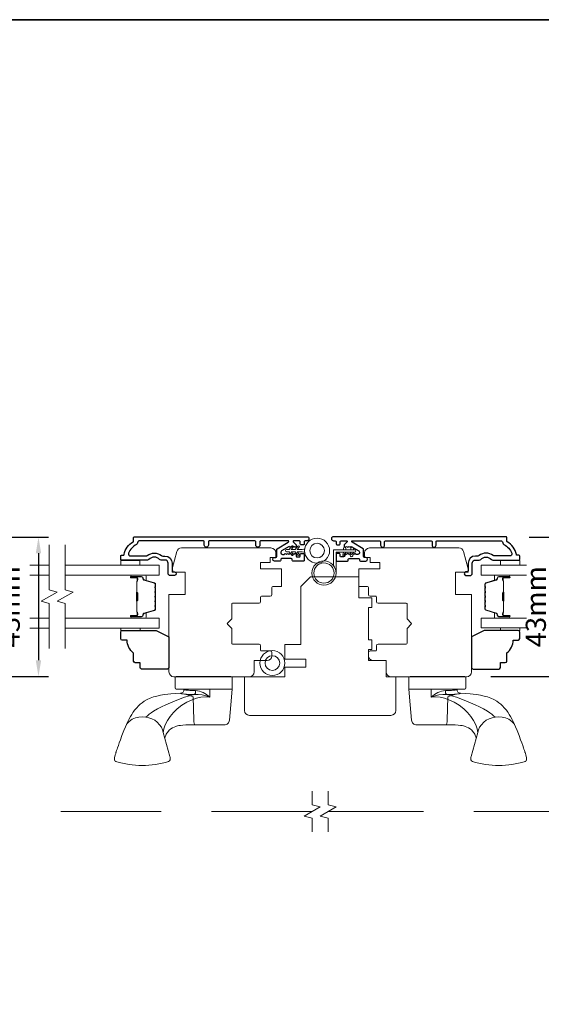
# Model space of a CAD drawing. Extents: x 3636 to 9706, y 3478 to 6021.
# Drawn here: x 5324 to 5486, y 5659 to 5965 of the extents above; entities that cross this region are included whole.
import ezdxf

# ---------------------------------------------------------------- set-up
doc = ezdxf.new("R2010")
doc.units = 0
doc.header["$LTSCALE"] = 250
doc.header["$MEASUREMENT"] = 0
doc.header["$PDMODE"] = 3
doc.header["$PDSIZE"] = -2
doc.linetypes.add('HIDDEN', pattern=[0.375, 0.25, -0.125])
doc.linetypes.add('HIDDEN2', pattern=[0.1875, 0.125, -0.0625])
doc.layers.get('0').update_dxf_attribs({"color": 5, "linetype": 'CONTINUOUS', "lineweight": 20})
doc.layers.get('DEFPOINTS').update_dxf_attribs({"color": 2, "linetype": 'CONTINUOUS'})
for name, color, linetype, lineweight in [('1', 1, 'CONTINUOUS', 13), ('5', 7, 'HIDDEN', 9), ('6', 6, 'CONTINUOUS', 5), ('7', 7, 'CONTINUOUS', 9), ('8', 7, 'CONTINUOUS', 35), ('Butal', 9, 'CONTINUOUS', 15), ('Dimensions', 2, 'CONTINUOUS', 15), ('Glass', 1, 'CONTINUOUS', 15), ('Hardware', 143, 'CONTINUOUS', 15), ('Screen', 40, 'HIDDEN2', 9), ('Spacer Bar', 1, 'CONTINUOUS', 9), ('Visible (ANSI)', 7, 'CONTINUOUS', 15), ('Wood', 7, 'CONTINUOUS', 25)]:
    doc.layers.add(name, color=color, linetype=linetype, lineweight=lineweight)
doc.layers.add('3', color=3, linetype='CONTINUOUS')
doc.styles.add('MODERN', font='tahoma.ttf')
doc.styles.add('ROMANS', font='romans')
doc.dimstyles.new('LWDEC$0', dxfattribs={"dimscale": 5, "dimtxt": 2.5, "dimasz": 2, "dimexe": 1.25, "dimexo": 3, "dimgap": 2, "dimtad": 1, "dimtoh": 1, "dimzin": 1, "dimdsep": 46, "dimtxsty": 'MODERN', "dimcen": 0, "dimdle": 1.5, "dimadec": 0, "dimazin": 0, "dimtfac": 1, "dimtix": 1, "dimtmove": 0, "dimatfit": 3, "dimfxl": 0, "dimtzin": 0, "dimarcsym": 0})

# ---------------------------------------------------------------- blocks, each defined once
blk = doc.blocks.new('*D575')
at = {"layer": 'DEFPOINTS', "color": 0}
for p in [(5311.7, 5803.92), (5299.75, 5760.65), (5330.2, 5760.65)]:
    blk.add_point(p, dxfattribs=at)
at = {"layer": 'Dimensions', "color": 0, "lineweight": -2}
for p, q in [((5319.2, 5803.92), (5333.33, 5803.92)), ((5330.2, 5798.92), (5330.2, 5765.65)), ((5307.25, 5760.65), (5333.33, 5760.65))]:
    blk.add_line(p, q, dxfattribs=at)
at = {"layer": 'Dimensions', "color": 0}
for points in [[(5329.37, 5798.92), (5331.04, 5798.92), (5330.2, 5803.92)], [(5329.37, 5765.65), (5331.04, 5765.65), (5330.2, 5760.65)]]:
    blk.add_solid(points, dxfattribs=at)
at = {"layer": 'Dimensions', "color": 0, "insert": (5322.08, 5782.29), "char_height": 6.25, "attachment_point": 5, "rotation": 90, "style": 'ROMANS'}
blk.add_mtext('43mm', dxfattribs=at)
blk = doc.blocks.new('*D576')
at = {"layer": 'DEFPOINTS', "color": 0}
for p in [(5475.2, 5803.94), (5463.25, 5760.67), (5493.7, 5760.67)]:
    blk.add_point(p, dxfattribs=at)
at = {"layer": 'Dimensions', "color": 0, "lineweight": -2}
for p, q in [((5482.7, 5803.94), (5496.83, 5803.94)), ((5493.7, 5798.94), (5493.7, 5765.67)), ((5470.75, 5760.67), (5496.83, 5760.67))]:
    blk.add_line(p, q, dxfattribs=at)
at = {"layer": 'Dimensions', "color": 0}
for points in [[(5492.87, 5798.94), (5494.54, 5798.94), (5493.7, 5803.94)], [(5492.87, 5765.67), (5494.54, 5765.67), (5493.7, 5760.67)]]:
    blk.add_solid(points, dxfattribs=at)
at = {"layer": 'Dimensions', "color": 0, "insert": (5485.58, 5782.31), "char_height": 6.25, "attachment_point": 5, "rotation": 90, "style": 'ROMANS'}
blk.add_mtext('43mm', dxfattribs=at)
blk = doc.blocks.new('S170')
at = {"layer": '1'}
for points in [[(-0.8, 2.7), (-0.8, 3.5), (-1.2, 3.5, 1), (-1.2, 2.7)], [(0, 2.7), (0, 3.51), (0.93, 3.69, -1), (1.08, 2.91)], [(-0.8, 0.4), (-0.8, 1.2), (-1.2, 1.2, 1), (-1.2, 0.4)], [(0, 0.4), (0, 1.21), (0.93, 1.39, -1), (1.08, 0.61)]]:
    blk.add_lwpolyline(points, format="xyb", close=True, dxfattribs=at)
for radius in [3.75, 3.15]:
    blk.add_circle((6.45, 9.55), radius, dxfattribs=at)
at = {"layer": '6'}
blk.add_lwpolyline([(4.13, 6.6, 0.167903), (6.45, 5.8), (0, 5.8), (0, 0, -1), (-0.8, 0), (-0.8, 6.6)], format="xyb", close=True, dxfattribs=at)

msp = doc.modelspace()

# ---------------------------------------------------------------- linework, layer by layer
at = {"color": 7, "linetype": 'Continuous'}
msp.add_line((5375.4023, 5756.7073), (5375.41967, 5756.7073), dxfattribs=at)
at = {"layer": '3'}
for points in [[(5413.05494, 5802.78148, 0.414213562), (5412.80494, 5802.53148), (5412.80494, 5801.80148, -0.414213562), (5412.55494, 5801.55148), (5411.78494, 5801.55148, -0.414213562), (5411.53494, 5801.80148), (5411.53494, 5802.53148, 0.414213562), (5411.28494, 5802.78148), (5409.62364, 5802.78148, 0.668178638), (5409.44686, 5802.3547), (5410.21172, 5801.58984, -0.198912367), (5410.28495, 5801.41307), (5410.28495, 5801.05148, -0.414213562), (5410.03495, 5800.80148), (5409.90856, 5800.80148, -0.185339045), (5409.74128, 5800.8657), (5409.53495, 5801.05148), (5409.32861, 5800.8657, -0.383864035), (5408.99405, 5800.8657), (5408.78771, 5801.05148), (5408.58137, 5800.8657, -0.383864035), (5408.24681, 5800.8657), (5408.10288, 5800.99529), (5405.77495, 5799.65126, 0.267949192), (5405.52495, 5799.21825), (5405.52495, 5799.05149, 0.414213562), (5406.02495, 5798.55149), (5406.546, 5798.55149), (5406.75234, 5798.73727, -0.383864035), (5407.0869, 5798.73727), (5407.29324, 5798.55149), (5407.49957, 5798.73727, -0.383864035), (5407.83414, 5798.73727), (5408.04047, 5798.55149), (5408.24681, 5798.73727, -0.383864035), (5408.58137, 5798.73727), (5408.78771, 5798.55149), (5408.99405, 5798.73727, -0.383864035), (5409.32861, 5798.73727), (5409.53495, 5798.55149), (5409.74128, 5798.73727, -0.185339045), (5409.90856, 5798.80149), (5410.03495, 5798.80149, -0.414213562), (5410.28495, 5798.55149), (5410.28495, 5798.02149, 0.414213562), (5410.53494, 5797.77149), (5411.28494, 5797.77149, 0.414213562), (5411.53494, 5798.02149), (5411.53494, 5798.55149, -0.414213562), (5411.78494, 5798.80149), (5412.55494, 5798.80149, -0.414213562), (5412.80494, 5798.55149), (5412.80494, 5796.75149, -0.414213562), (5412.55494, 5796.50149), (5409.28495, 5796.50149, -0.414213562), (5409.03495, 5796.75149), (5409.03495, 5797.03149, 0.414213562), (5408.78495, 5797.28149), (5405.77495, 5797.28149, 0.414213562), (5405.52495, 5797.03149), (5405.52495, 5796.75149, -0.414213562), (5405.27496, 5796.50149), (5403.55496, 5796.50149, -1), (5403.55496, 5797.60149), (5404.00496, 5797.60149, 0.414213562), (5404.25496, 5797.85149), (5404.25496, 5800.09582, -0.267949192), (5404.37996, 5800.31233), (5407.84864, 5802.31497, 0.767326988), (5407.72364, 5802.78148), (5399.25497, 5802.78148, 0.414213562), (5399.00497, 5802.53148), (5399.00497, 5801.41648, -1), (5397.73497, 5801.41648), (5397.73497, 5802.53148, 0.414213562), (5397.48497, 5802.78148), (5383.255, 5802.78148, 0.414213562), (5383.005, 5802.53148), (5383.005, 5801.41648, -1), (5381.735, 5801.41648), (5381.735, 5802.53148, 0.414213562), (5381.485, 5802.78148), (5361.6743, 5802.78148, 0.400268066), (5361.02504, 5802.16257, -0.277078978), (5360.65368, 5801.60606, 0.197779809), (5358.22943, 5798.94315, 0.520228139), (5358.84047, 5798.07149), (5363.63257, 5798.07149, 0.166310959), (5364.03069, 5798.20768, -0.344245504), (5368.40102, 5798.19077, 0.168299117), (5368.8031, 5798.05149), (5369.50503, 5798.05149, -0.414213562), (5371.75502, 5795.80149), (5371.75502, 5793.74788, 0.414213562), (5372.40502, 5793.09788), (5372.45502, 5793.09788, -1), (5372.45502, 5791.99788), (5371.15502, 5791.99788, -0.414213562), (5370.50502, 5792.64788), (5370.50502, 5795.80149, 0.414213562), (5369.50503, 5796.80149), (5368.32635, 5796.80149, -0.203359312), (5367.85894, 5796.9998, 0.424264069), (5364.55113, 5796.9998, -0.203359312), (5364.08372, 5796.80149), (5356.00505, 5796.80149, -0.414213562), (5355.75505, 5797.05149), (5355.75505, 5798.05149, -0.414213562), (5356.00505, 5798.30149), (5356.5464, 5798.30149, 0.357712009), (5356.79158, 5798.50263, -0.213671414), (5359.63188, 5802.50062, 0.265675063), (5359.75505, 5802.71605), (5359.75505, 5803.80148, -0.414213562), (5360.00505, 5804.05148), (5413.61994, 5804.05148, -1), (5413.61994, 5802.78148)], [(5422.45492, 5802.78148, -0.414213562), (5422.70492, 5802.53148), (5422.70492, 5801.80148, 0.414213562), (5422.95492, 5801.55148), (5423.72492, 5801.55148, 0.414213562), (5423.97492, 5801.80148), (5423.97492, 5802.53148, -0.414213562), (5424.22492, 5802.78148), (5425.88622, 5802.78148, -0.668178638), (5426.063, 5802.3547), (5425.29814, 5801.58984, 0.198912367), (5425.22492, 5801.41307), (5425.22492, 5801.05148, 0.414213562), (5425.47491, 5800.80148), (5425.6013, 5800.80148, 0.185339045), (5425.76858, 5800.8657), (5425.97491, 5801.05148), (5426.18125, 5800.8657, 0.383864035), (5426.51581, 5800.8657), (5426.72215, 5801.05148), (5426.92849, 5800.8657, 0.383864035), (5427.26305, 5800.8657), (5427.40698, 5800.99529), (5429.73491, 5799.65126, -0.267949192), (5429.98491, 5799.21825), (5429.98491, 5799.05149, -0.414213562), (5429.48491, 5798.55149), (5428.96386, 5798.55149), (5428.75752, 5798.73727, 0.383864035), (5428.42296, 5798.73727), (5428.21662, 5798.55149), (5428.01029, 5798.73727, 0.383864035), (5427.67572, 5798.73727), (5427.46939, 5798.55149), (5427.26305, 5798.73727, 0.383864035), (5426.92849, 5798.73727), (5426.72215, 5798.55149), (5426.51581, 5798.73727, 0.383864035), (5426.18125, 5798.73727), (5425.97491, 5798.55149), (5425.76858, 5798.73727, 0.185339045), (5425.6013, 5798.80149), (5425.47491, 5798.80149, 0.414213562), (5425.22492, 5798.55149), (5425.22492, 5798.02149, -0.414213562), (5424.97492, 5797.77149), (5424.22492, 5797.77149, -0.414213562), (5423.97492, 5798.02149), (5423.97492, 5798.55149, 0.414213562), (5423.72492, 5798.80149), (5422.95492, 5798.80149, 0.414213562), (5422.70492, 5798.55149), (5422.70492, 5796.75149, 0.414213562), (5422.95492, 5796.50149), (5426.22491, 5796.50149, 0.414213562), (5426.47491, 5796.75149), (5426.47491, 5797.03149, -0.414213562), (5426.72491, 5797.28149), (5429.73491, 5797.28149, -0.414213562), (5429.98491, 5797.03149), (5429.98491, 5796.75149, 0.414213562), (5430.23491, 5796.50149), (5431.9549, 5796.50149, 1), (5431.9549, 5797.60149), (5431.5049, 5797.60149, -0.414213562), (5431.2549, 5797.85149), (5431.2549, 5800.09582, 0.267949192), (5431.1299, 5800.31233), (5427.66122, 5802.31497, -0.767326988), (5427.78622, 5802.78148), (5436.25489, 5802.78148, -0.414213562), (5436.50489, 5802.53148), (5436.50489, 5801.41648, 1), (5437.77489, 5801.41648), (5437.77489, 5802.53148, -0.414213562), (5438.02489, 5802.78148), (5452.25486, 5802.78148, -0.414213562), (5452.50486, 5802.53148), (5452.50486, 5801.41648, 1), (5453.77486, 5801.41648), (5453.77486, 5802.53148, -0.414213562), (5454.02486, 5802.78148), (5473.83556, 5802.78148, -0.400268066), (5474.48482, 5802.16257, 0.277078978), (5474.85618, 5801.60606, -0.197779809), (5477.28043, 5798.94315, -0.520228139), (5476.66939, 5798.07149), (5471.87729, 5798.07149, -0.166310959), (5471.47917, 5798.20768, 0.344245504), (5467.10884, 5798.19077, -0.168299117), (5466.70676, 5798.05149), (5466.00483, 5798.05149, 0.414213562), (5463.75484, 5795.80149), (5463.75484, 5793.74788, -0.414213562), (5463.10484, 5793.09788), (5463.05484, 5793.09788, 1), (5463.05484, 5791.99788), (5464.35484, 5791.99788, 0.414213562), (5465.00484, 5792.64788), (5465.00484, 5795.80149, -0.414213562), (5466.00483, 5796.80149), (5467.18351, 5796.80149, 0.203359312), (5467.65092, 5796.9998, -0.424264069), (5470.95873, 5796.9998, 0.203359312), (5471.42614, 5796.80149), (5479.50481, 5796.80149, 0.414213562), (5479.75481, 5797.05149), (5479.75481, 5798.05149, 0.414213562), (5479.50481, 5798.30149), (5478.96346, 5798.30149, -0.357712009), (5478.71828, 5798.50263, 0.213671414), (5475.87798, 5802.50062, -0.265675063), (5475.75481, 5802.71605), (5475.75481, 5803.80148, 0.414213562), (5475.50481, 5804.05148), (5421.88992, 5804.05148, 1), (5421.88992, 5802.78148)]]:
    msp.add_lwpolyline(points, format="xyb", close=True, dxfattribs=at)
at = {"layer": '5', "linetype": 'Continuous'}
msp.add_lwpolyline([(5412.95769, 5799.21972), (5412.68752, 5799.21972), (5412.18752, 5799.34472), (5410.61793, 5799.34472), (5411.2173, 5798.63042, -0.999999993), (5410.83428, 5798.30902), (5409.96523, 5799.34472), (5408.71523, 5799.34472), (5409.3146, 5798.63042, -1), (5408.93158, 5798.30902), (5408.06253, 5799.34472), (5407.31253, 5799.34472, -1), (5407.31253, 5800.09472), (5408.06253, 5800.09472), (5408.93158, 5801.13041, -1), (5409.3146, 5800.80902), (5408.71523, 5800.09472), (5409.96523, 5800.09472), (5410.83428, 5801.13041, -1), (5411.2173, 5800.80902), (5410.61793, 5800.09472), (5412.18752, 5800.09472), (5412.68752, 5800.21972), (5412.95769, 5800.21972)], format="xyb", dxfattribs=at)
for centre, radius in [((5416.80028, 5799.71972), 3.87499), ((5416.80028, 5799.71972), 2.275), ((5402.8922, 5764.79853), 3.87499), ((5402.8922, 5764.79853), 2.275)]:
    msp.add_circle(centre, radius, dxfattribs=at)
at = {"layer": '6'}
for points in [[(5355.75353, 5796.67103), (5355.75353, 5795.17104), (5361.75352, 5795.17104), (5361.75352, 5796.67103)], [(5479.75421, 5796.67103), (5479.75421, 5795.17104), (5473.75423, 5795.17104), (5473.75423, 5796.67103)], [(5361.75668, 5775.67325), (5361.75668, 5774.91325), (5355.7567, 5774.91325), (5355.7567, 5775.67325)], [(5473.75482, 5775.69466), (5473.75482, 5774.93466), (5479.75481, 5774.93466), (5479.75481, 5775.69466)]]:
    msp.add_lwpolyline(points, close=True, dxfattribs=at)
at = {"layer": '7', "flags": 128}
for points in [[(5333.50395, 5769.32325), (5333.50395, 5783.3089), (5331.00396, 5783.97877), (5336.00394, 5786.86551), (5333.50395, 5787.53538), (5333.50395, 5801.52104)], [(5338.50393, 5769.32325), (5338.50393, 5783.3089), (5336.00394, 5783.97877), (5341.00392, 5786.86551), (5338.50393, 5787.53538), (5338.50393, 5801.52104)]]:
    msp.add_lwpolyline(points, dxfattribs=at)
at = {"layer": '7'}
for points in [[(5415.24969, 5712.34998), (5415.24969, 5716.58673), (5412.7497, 5717.25661), (5417.74968, 5720.14335), (5415.24969, 5720.81322), (5415.24969, 5725.04998)], [(5420.24967, 5712.34998), (5420.24967, 5716.58673), (5417.74968, 5717.25661), (5422.74966, 5720.14335), (5420.24967, 5720.81322), (5420.24967, 5725.04998)]]:
    msp.add_lwpolyline(points, dxfattribs=at)
at = {"layer": '8', "linetype": 'Continuous'}
msp.add_lwpolyline([(4623.25136, 5964.6447), (5718.94539, 5964.6447), (5718.94539, 5473.13485), (4623.25136, 5473.13485)], close=True, dxfattribs=at)
at = {"layer": 'Butal'}
for points in [[(5359.19389, 5792.07105), (5363.37238, 5792.07105, -0.414213562), (5363.62237, 5791.82105), (5363.62237, 5790.49617), (5363.01203, 5790.68277, -0.329750547), (5362.74618, 5791.04205), (5362.74618, 5791.16105, 0.414213562), (5362.23618, 5791.67105), (5358.94389, 5791.67105), (5358.94389, 5791.82105, -0.414213562)], [(5476.31431, 5792.09245), (5472.13583, 5792.09245, 0.414213562), (5471.88583, 5791.84245), (5471.88583, 5790.51757), (5472.49618, 5790.70417, 0.329750547), (5472.76203, 5791.06345), (5472.76203, 5791.18245, -0.414213562), (5473.27203, 5791.69245), (5476.56431, 5791.69245), (5476.56431, 5791.84245, 0.414213562)], [(5359.19389, 5778.77323), (5363.37238, 5778.77323, 0.414213562), (5363.62237, 5779.02323), (5363.62237, 5780.34811), (5363.01203, 5780.16151, 0.329750547), (5362.74618, 5779.80223), (5362.74618, 5779.68323, -0.414213562), (5362.23618, 5779.17323), (5358.94389, 5779.17323), (5358.94389, 5779.02323, 0.414213562)], [(5476.31431, 5778.79464), (5472.13583, 5778.79464, -0.414213562), (5471.88583, 5779.04464), (5471.88583, 5780.36952), (5472.49618, 5780.18292, -0.329750547), (5472.76203, 5779.82363), (5472.76203, 5779.70463, 0.414213562), (5473.27203, 5779.19464), (5476.56431, 5779.19464), (5476.56431, 5779.04464, -0.414213562)]]:
    msp.add_lwpolyline(points, format="xyb", close=True, dxfattribs=at)
at = {"layer": 'Glass', "color": 1}
for points in [[(5327.53642, 5795.17104), (5333.50395, 5795.17104)], [(5338.50393, 5795.17104), (5367.75351, 5795.17104), (5367.75351, 5792.07105), (5338.50393, 5792.07105)], [(5481.8827, 5792.09246), (5467.75483, 5792.09246), (5467.75483, 5795.19245), (5481.8827, 5795.19245)], [(5333.50395, 5792.07105), (5327.53642, 5792.07105)], [(5333.50395, 5778.77323), (5327.53642, 5778.77323)], [(5338.50393, 5775.67325), (5367.75351, 5775.67325), (5367.75351, 5778.77323), (5338.50393, 5778.77323)], [(5481.8827, 5778.79464), (5467.75483, 5778.79464), (5467.75483, 5775.69466), (5481.8827, 5775.69466)], [(5327.53642, 5775.67325), (5333.50395, 5775.67325)]]:
    msp.add_lwpolyline(points, dxfattribs=at)
at = {"layer": 'Hardware'}
for p, q in [((5375.35638, 5756.68636), (5375.37375, 5756.68636)), ((5375.4078, 5756.70776), (5375.42517, 5756.70776)), ((5378.87678, 5745.59528), (5375.95291, 5745.59269)), ((5456.82476, 5745.59528), (5459.74863, 5745.59269))]:
    msp.add_line(p, q, dxfattribs=at)
for points in [[(5390.02301, 5760.67015), (5373.01774, 5760.67015, 0.414213562), (5372.63674, 5760.28915), (5372.63674, 5757.08876, 0.414213562), (5373.01774, 5756.70776), (5390.40401, 5756.70776), (5390.40401, 5760.28915, 0.414213562)], [(5445.67853, 5760.67015), (5462.6838, 5760.67015, -0.414213562), (5463.0648, 5760.28915), (5463.0648, 5757.08876, -0.414213562), (5462.6838, 5756.70776), (5445.29753, 5756.70776), (5445.29753, 5760.28915, -0.414213562)]]:
    msp.add_lwpolyline(points, format="xyb", close=True, dxfattribs=at)
for points in [[(5390.39434, 5756.70776), (5389.96503, 5751.7979), (5389.5484, 5747.03283), (5389.49619, 5746.74592), (5389.39199, 5746.47357), (5389.23935, 5746.22509), (5389.04351, 5746.00902), (5388.81119, 5745.83276), (5388.55036, 5745.70236), (5388.26996, 5745.62228), (5387.9796, 5745.59528), (5382.92084, 5745.59528), (5379.23786, 5745.59528), (5378.87678, 5745.59528), (5378.80217, 5745.62228), (5378.73012, 5745.70236), (5378.6631, 5745.83276), (5378.60341, 5746.00902), (5378.55309, 5746.22509), (5378.51386, 5746.47357), (5378.48709, 5746.74592), (5378.47367, 5747.03283), (5378.30979, 5754.32521), (5377.17492, 5754.68737), (5376.11228, 5755.01723), (5375.16706, 5755.28129), (5374.76376, 5755.36666), (5374.43028, 5755.39797), (5374.33147, 5755.40509), (5374.3671, 5755.34629), (5374.4609, 5755.30288), (5374.69917, 5755.25463), (5375.07711, 5755.20414), (5375.58699, 5755.15445), (5376.2184, 5755.10908), (5376.95811, 5755.07229), (5377.79039, 5755.04887), (5378.69837, 5755.04207), (5379.88245, 5755.04902), (5381.08406, 5754.91053), (5382.26714, 5754.64423), (5383.41283, 5754.2198), (5382.46403, 5754.99714), (5381.38185, 5755.62224), (5380.79143, 5755.87503), (5380.21818, 5756.06252), (5379.61026, 5756.19277), (5379.04778, 5756.23748), (5378.30638, 5756.24924), (5377.56301, 5756.28109), (5377.19081, 5756.30531), (5376.79883, 5756.33715), (5376.40729, 5756.37663), (5376.21939, 5756.39912), (5375.98288, 5756.43171), (5375.78973, 5756.46358), (5375.67289, 5756.48664), (5375.55337, 5756.51568), (5375.49821, 5756.54169), (5375.46659, 5756.56467), (5375.43049, 5756.64696, -0.429851855), (5374.33147, 5755.40525), (5372.93087, 5755.35553), (5371.38579, 5755.23905), (5370.42277, 5755.14531), (5369.3205, 5755.00094), (5368.15938, 5754.80192), (5367.01921, 5754.5607), (5365.93845, 5754.26217), (5364.91547, 5753.89603), (5363.94525, 5753.45168), (5363.08743, 5752.95956), (5362.39412, 5752.47903), (5361.83323, 5752.02755), (5361.28502, 5751.52499), (5360.7275, 5750.94345), (5360.26765, 5750.40346), (5360.07498, 5750.15941), (5359.84368, 5749.85136), (5359.54083, 5749.42137), (5359.17598, 5748.85977), (5358.75803, 5748.155), (5358.2897, 5747.29615), (5357.77149, 5746.26227), (5357.20744, 5745.01042), (5356.73266, 5743.81646), (5356.15676, 5742.26563), (5355.68948, 5740.99872), (5355.31577, 5739.97556), (5355.02128, 5739.15875), (5354.7928, 5738.51468), (5354.61856, 5738.01412), (5354.48842, 5737.63237), (5354.39396, 5737.34934), (5354.34746, 5737.20763), (5354.31231, 5737.09929), (5354.28141, 5737.00293), (5354.1927, 5736.71849), (5354.05818, 5736.25718), (5353.93095, 5735.77195), (5353.84021, 5735.42779), (5353.78826, 5735.13554), (5353.7913, 5734.87849), (5353.84971, 5734.65745), (5353.95813, 5734.47862), (5354.10346, 5734.34876), (5354.28613, 5734.26379, 0.158924835), (5370.65049, 5734.25471), (5370.87842, 5734.37921), (5371.01078, 5734.52172), (5371.07134, 5734.62439), (5371.1072, 5734.71067), (5371.12992, 5734.78766), (5371.14348, 5734.85387), (5371.15167, 5734.91489), (5371.1561, 5734.97382), (5371.15697, 5735.06463), (5371.15115, 5735.16203), (5371.13349, 5735.312), (5371.0936, 5735.53091), (5371.04164, 5735.75638), (5368.96623, 5743.20717), (5368.76139, 5744.01649), (5368.38719, 5744.84651), (5367.84088, 5745.6539), (5367.13865, 5746.3914), (5366.31525, 5747.01605), (5365.41853, 5747.49706), (5364.50064, 5747.82069), (5363.60902, 5747.99033), (5362.38302, 5748.07529), (5361.36788, 5748.00965), (5360.32591, 5747.76399), (5359.3221, 5747.32256), (5358.42906, 5746.69316), (5357.71209, 5745.90978), (5357.21438, 5745.0271), (5357.21334, 5745.02351)], [(5445.3072, 5756.70776), (5445.7365, 5751.7979), (5446.15314, 5747.03283), (5446.20535, 5746.74592), (5446.30955, 5746.47357), (5446.46219, 5746.22509), (5446.65803, 5746.00902), (5446.89034, 5745.83276), (5447.15118, 5745.70236), (5447.43158, 5745.62228), (5447.72194, 5745.59528), (5452.7807, 5745.59528), (5456.46368, 5745.59528), (5456.82476, 5745.59528), (5456.89937, 5745.62228), (5456.97142, 5745.70236), (5457.03844, 5745.83276), (5457.09813, 5746.00902), (5457.14845, 5746.22509), (5457.18768, 5746.47357), (5457.21445, 5746.74592), (5457.22787, 5747.03283), (5457.39175, 5754.32521), (5458.52662, 5754.68737), (5459.58926, 5755.01723), (5460.53448, 5755.28129), (5460.93778, 5755.36666), (5461.27126, 5755.39797), (5461.37007, 5755.40509), (5461.33444, 5755.34629), (5461.24064, 5755.30288), (5461.00237, 5755.25463), (5460.62443, 5755.20414), (5460.11455, 5755.15445), (5459.48314, 5755.10908), (5458.74343, 5755.07229), (5457.91115, 5755.04887), (5457.00317, 5755.04207), (5455.81909, 5755.04902), (5454.61748, 5754.91053), (5453.4344, 5754.64423), (5452.28871, 5754.2198), (5453.23751, 5754.99714), (5454.31969, 5755.62224), (5454.91011, 5755.87503), (5455.48336, 5756.06252), (5456.09128, 5756.19277), (5456.65376, 5756.23748), (5457.39516, 5756.24924), (5458.13853, 5756.28109), (5458.51073, 5756.30531), (5458.90271, 5756.33715), (5459.29425, 5756.37663), (5459.48215, 5756.39912), (5459.71866, 5756.43171), (5459.91181, 5756.46358), (5460.02865, 5756.48664), (5460.14817, 5756.51568), (5460.20333, 5756.54169), (5460.23494, 5756.56467), (5460.27105, 5756.64696, 0.429851855), (5461.37007, 5755.40525), (5462.77066, 5755.35553), (5464.31575, 5755.23905), (5465.27877, 5755.14531), (5466.38104, 5755.00094), (5467.54216, 5754.80192), (5468.68233, 5754.5607), (5469.76309, 5754.26217), (5470.78607, 5753.89603), (5471.75629, 5753.45168), (5472.61411, 5752.95956), (5473.30742, 5752.47903), (5473.86831, 5752.02755), (5474.41652, 5751.52499), (5474.97404, 5750.94345), (5475.43389, 5750.40346), (5475.62656, 5750.15941), (5475.85786, 5749.85136), (5476.16071, 5749.42137), (5476.52556, 5748.85977), (5476.94351, 5748.155), (5477.41184, 5747.29615), (5477.93005, 5746.26227), (5478.4941, 5745.01042), (5478.96888, 5743.81646), (5479.54478, 5742.26563), (5480.01206, 5740.99872), (5480.38577, 5739.97556), (5480.68026, 5739.15875), (5480.90874, 5738.51468), (5481.08298, 5738.01412), (5481.21312, 5737.63237), (5481.30758, 5737.34934), (5481.35408, 5737.20763), (5481.38923, 5737.09929), (5481.42013, 5737.00293), (5481.50884, 5736.71849), (5481.64336, 5736.25718), (5481.77059, 5735.77195), (5481.86133, 5735.42779), (5481.91328, 5735.13554), (5481.91024, 5734.87849), (5481.85183, 5734.65745), (5481.74341, 5734.47862), (5481.59808, 5734.34876), (5481.41541, 5734.26379, -0.158924835), (5465.05105, 5734.25471), (5464.82312, 5734.37921), (5464.69076, 5734.52172), (5464.6302, 5734.62439), (5464.59434, 5734.71067), (5464.57162, 5734.78766), (5464.55806, 5734.85387), (5464.54987, 5734.91489), (5464.54544, 5734.97382), (5464.54456, 5735.06463), (5464.55039, 5735.16203), (5464.56805, 5735.312), (5464.60794, 5735.53091), (5464.6599, 5735.75638), (5466.73531, 5743.20717), (5466.94015, 5744.01649), (5467.31435, 5744.84651), (5467.86066, 5745.6539), (5468.56289, 5746.3914), (5469.38629, 5747.01605), (5470.28301, 5747.49706), (5471.2009, 5747.82069), (5472.09252, 5747.99033), (5473.31852, 5748.07529), (5474.33366, 5748.00965), (5475.37563, 5747.76399), (5476.37944, 5747.32256), (5477.27248, 5746.69316), (5477.98944, 5745.90978), (5478.48716, 5745.0271), (5478.4882, 5745.02351)]]:
    msp.add_lwpolyline(points, format="xyb", dxfattribs=at)
for points in [[(5363.60902, 5747.99033), (5364.04775, 5748.43065), (5364.58416, 5748.88771), (5365.23017, 5749.36661), (5365.99036, 5749.86321), (5367.15929, 5750.53567), (5368.4423, 5751.20739), (5369.79392, 5751.86795), (5372.64075, 5753.11118), (5375.62161, 5754.19715), (5378.69837, 5755.04335), (5378.84379, 5755.20994), (5378.96397, 5755.49664), (5379.03455, 5755.86183), (5379.04781, 5756.23749)], [(5368.96623, 5743.20717), (5369.19221, 5744.36289), (5369.62498, 5745.60651), (5370.25616, 5746.91565), (5371.08131, 5748.22872), (5372.11661, 5749.47582), (5373.34868, 5750.63333), (5374.75258, 5751.68378), (5376.30147, 5752.609), (5377.97127, 5753.38474), (5379.28973, 5753.84621), (5380.65295, 5754.17559), (5382.04214, 5754.32645), (5383.41283, 5754.21155), (5383.47158, 5756.70776)], [(5466.73531, 5743.20717), (5466.50933, 5744.36289), (5466.07655, 5745.60651), (5465.44538, 5746.91565), (5464.62023, 5748.22872), (5463.58493, 5749.47582), (5462.35286, 5750.63333), (5460.94896, 5751.68378), (5459.40007, 5752.609), (5457.73027, 5753.38474), (5456.41181, 5753.84621), (5455.04859, 5754.17559), (5453.6594, 5754.32645), (5452.28871, 5754.21155), (5452.22996, 5756.70776)], [(5472.09252, 5747.99033), (5471.65379, 5748.43065), (5471.11738, 5748.88771), (5470.47137, 5749.36661), (5469.71118, 5749.86321), (5468.54224, 5750.53567), (5467.25924, 5751.20739), (5465.90762, 5751.86795), (5463.06079, 5753.11118), (5460.07993, 5754.19715), (5457.00317, 5755.04335), (5456.85775, 5755.20994), (5456.73757, 5755.49664), (5456.66699, 5755.86183), (5456.65373, 5756.23749)], [(5369.43146, 5741.53697), (5369.53834, 5741.91179), (5369.75465, 5742.4358), (5369.91124, 5742.74043), (5370.06577, 5742.99959), (5370.26003, 5743.2817), (5370.82153, 5743.91225), (5371.38849, 5744.37017), (5371.85802, 5744.66094), (5372.41944, 5744.93301), (5372.86518, 5745.10336), (5373.11291, 5745.18352), (5373.4077, 5745.26702), (5373.78415, 5745.35679), (5374.32205, 5745.45617), (5375.03888, 5745.54345), (5375.95291, 5745.59269)], [(5466.27008, 5741.53697), (5466.1632, 5741.91179), (5465.94689, 5742.4358), (5465.7903, 5742.74043), (5465.63577, 5742.99959), (5465.44151, 5743.2817), (5464.88001, 5743.91225), (5464.31305, 5744.37017), (5463.84352, 5744.66094), (5463.2821, 5744.93301), (5462.83636, 5745.10336), (5462.58863, 5745.18352), (5462.29384, 5745.26702), (5461.91739, 5745.35679), (5461.37949, 5745.45617), (5460.66266, 5745.54345), (5459.74863, 5745.59269)]]:
    msp.add_lwpolyline(points, dxfattribs=at)
at = {"layer": 'Screen'}
for p, q in [((5415.24969, 5718.69998), (5291.84619, 5718.70085)), ((5543.65317, 5718.70084), (5420.24967, 5718.69998))]:
    msp.add_line(p, q, dxfattribs=at)
at = {"layer": 'Spacer Bar'}
for points in [[(5366.62236, 5786.60368, 0.226276898), (5366.57528, 5786.70238), (5366.49024, 5786.77124, -0.476975533), (5366.49024, 5786.96864), (5366.57528, 5787.0375, 0.226276898), (5366.62236, 5787.1362), (5366.62236, 5788.05148, 0.226276898), (5366.57528, 5788.15017), (5366.49024, 5788.21904, -0.476975533), (5366.49024, 5788.41643), (5366.57528, 5788.4853, 0.226276898), (5366.62236, 5788.584), (5366.62236, 5789.20855, 0.329750547), (5366.26855, 5789.6867), (5363.00911, 5790.68321, -0.329750547), (5362.73618, 5791.05205), (5362.73618, 5791.17105, 0.414213562), (5362.23618, 5791.67105), (5358.9439, 5791.67105, 1), (5358.9439, 5791.29005), (5360.80767, 5791.29005, -0.414213562), (5360.95767, 5791.14005), (5360.95767, 5790.62812), (5361.07197, 5790.62812), (5361.07197, 5791.10435, 0.414213562), (5360.77197, 5791.40435), (5358.9439, 5791.40435, -1), (5358.9439, 5791.55675), (5362.23618, 5791.55675, -0.414213562), (5362.62188, 5791.17105), (5362.62188, 5791.05205, 0.329750547), (5362.97569, 5790.5739), (5366.23513, 5789.57739, -0.329750547), (5366.50806, 5789.20855), (5366.50806, 5788.584, -0.226276898), (5366.50335, 5788.57413), (5366.41831, 5788.50526, 0.476975533), (5366.41831, 5788.13021), (5366.50335, 5788.06135, -0.226276898), (5366.50806, 5788.05148), (5366.50806, 5787.1362, -0.226276898), (5366.50335, 5787.12633), (5366.41831, 5787.05746, 0.476975533), (5366.41831, 5786.68241), (5366.50335, 5786.61355, -0.226276898), (5366.50806, 5786.60368), (5366.50798, 5785.68986, -0.256632871), (5366.50335, 5785.67853), (5366.41831, 5785.60967, 0.476975533), (5366.41831, 5785.23462), (5366.50335, 5785.16575, -0.226276898), (5366.50806, 5785.15588), (5366.50798, 5784.24206, -0.256632871), (5366.50335, 5784.23074), (5366.41831, 5784.16187, 0.476975533), (5366.41831, 5783.78682), (5366.50335, 5783.71795, -0.226276898), (5366.50806, 5783.70808), (5366.50798, 5782.79426, -0.256632871), (5366.50335, 5782.78294), (5366.41831, 5782.71407, 0.476975533), (5366.41831, 5782.33902), (5366.50335, 5782.27016, -0.226276898), (5366.50806, 5782.26029), (5366.50806, 5781.63574, -0.329750547), (5366.23513, 5781.26689), (5362.97569, 5780.27038, 0.329750547), (5362.62188, 5779.79223), (5362.62188, 5779.67323, -0.414213562), (5362.23618, 5779.28753), (5358.9439, 5779.28753, -1), (5358.9439, 5779.43993), (5360.77197, 5779.43993, 0.414213562), (5361.07197, 5779.73993), (5361.07197, 5780.21616), (5360.95767, 5780.21616), (5360.95767, 5779.70423, -0.414213562), (5360.80767, 5779.55423), (5358.9439, 5779.55423, 1), (5358.9439, 5779.17323), (5362.23618, 5779.17323, 0.414213562), (5362.73618, 5779.67323), (5362.73618, 5779.79223, -0.329750547), (5363.00911, 5780.16108), (5366.26855, 5781.15759, 0.329750547), (5366.62236, 5781.63574), (5366.62236, 5782.26029, 0.226276898), (5366.57528, 5782.35898), (5366.49024, 5782.42785, -0.476975533), (5366.49024, 5782.62524), (5366.57528, 5782.69411, 0.226276898), (5366.62236, 5782.79281), (5366.62236, 5783.70808, 0.226276898), (5366.57528, 5783.80678), (5366.49024, 5783.87565, -0.476975533), (5366.49024, 5784.07304), (5366.57528, 5784.14191, 0.226276898), (5366.62236, 5784.2406), (5366.62236, 5785.15588, 0.226276898), (5366.57528, 5785.25458), (5366.49024, 5785.32344, -0.476975533), (5366.49024, 5785.52084), (5366.57528, 5785.5897, 0.226276898), (5366.62236, 5785.6884)], [(5360.90687, 5791.0713), (5360.90687, 5790.43985, -0.229069831), (5360.83265, 5790.27926, 0.224481356), (5360.76769, 5790.14185), (5360.76769, 5786.86109, 0.289639526), (5360.86926, 5786.70046, -0.272735956), (5361.02117, 5786.4761), (5361.02117, 5784.36819, -0.272736089), (5360.86926, 5784.14382, 0.289639526), (5360.76769, 5783.9832), (5360.76769, 5780.70243, 0.224481356), (5360.83265, 5780.56502, -0.229069832), (5360.90687, 5780.40444), (5360.90687, 5779.77299), (5360.95767, 5779.77299), (5360.95767, 5780.40402, 0.228584965), (5360.86489, 5780.60428, -0.224481356), (5360.81849, 5780.70243), (5360.81849, 5783.9832, -0.289639526), (5360.89104, 5784.09793, 0.274141273), (5361.07197, 5784.36666), (5361.07197, 5786.47762, 0.274141273), (5360.89104, 5786.74635, -0.289639526), (5360.81849, 5786.86109), (5360.81849, 5790.14185, -0.224481356), (5360.86489, 5790.24, 0.228584965), (5360.95767, 5790.44026), (5360.95767, 5791.0713)], [(5468.88585, 5786.62508, -0.226276898), (5468.93292, 5786.72378), (5469.01797, 5786.79264, 0.476975533), (5469.01797, 5786.99004), (5468.93292, 5787.0589, -0.226276898), (5468.88585, 5787.1576), (5468.88585, 5788.07288, -0.226276898), (5468.93292, 5788.17157), (5469.01797, 5788.24044, 0.476975533), (5469.01797, 5788.43784), (5468.93292, 5788.5067, -0.226276898), (5468.88585, 5788.6054), (5468.88585, 5789.22995, -0.329750547), (5469.23966, 5789.7081), (5472.4991, 5790.70461, 0.329750547), (5472.77203, 5791.07346), (5472.77203, 5791.19245, -0.414213562), (5473.27203, 5791.69245), (5476.56431, 5791.69245, -1), (5476.56431, 5791.31145), (5474.70054, 5791.31145, 0.414213562), (5474.55054, 5791.16145), (5474.55054, 5790.64953), (5474.43624, 5790.64953), (5474.43624, 5791.12575, -0.414213562), (5474.73624, 5791.42575), (5476.56431, 5791.42575, 1), (5476.56431, 5791.57815), (5473.27203, 5791.57815, 0.414213562), (5472.88633, 5791.19245), (5472.88633, 5791.07346, -0.329750547), (5472.53252, 5790.5953), (5469.27308, 5789.59879, 0.329750547), (5469.00015, 5789.22995), (5469.00015, 5788.6054, 0.226276898), (5469.00485, 5788.59553), (5469.0899, 5788.52666, -0.476975533), (5469.0899, 5788.15161), (5469.00485, 5788.08275, 0.226276898), (5469.00015, 5788.07288), (5469.00015, 5787.1576, 0.226276898), (5469.00485, 5787.14773), (5469.0899, 5787.07887, -0.476975533), (5469.0899, 5786.70382), (5469.00485, 5786.63495, 0.226276898), (5469.00015, 5786.62508), (5469.00023, 5785.71126, 0.256632871), (5469.00485, 5785.69993), (5469.0899, 5785.63107, -0.476975533), (5469.0899, 5785.25602), (5469.00485, 5785.18715, 0.226276898), (5469.00015, 5785.17728), (5469.00023, 5784.26346, 0.256632871), (5469.00485, 5784.25214), (5469.0899, 5784.18327, -0.476975533), (5469.0899, 5783.80822), (5469.00485, 5783.73936, 0.226276898), (5469.00015, 5783.72949), (5469.00023, 5782.81566, 0.256632871), (5469.00485, 5782.80434), (5469.0899, 5782.73547, -0.476975533), (5469.0899, 5782.36042), (5469.00485, 5782.29156, 0.226276898), (5469.00015, 5782.28169), (5469.00015, 5781.65714, 0.329750547), (5469.27308, 5781.28829), (5472.53252, 5780.29178, -0.329750547), (5472.88633, 5779.81363), (5472.88633, 5779.69463, 0.414213562), (5473.27203, 5779.30894), (5476.56431, 5779.30894, 1), (5476.56431, 5779.46133), (5474.73624, 5779.46133, -0.414213562), (5474.43624, 5779.76133), (5474.43624, 5780.23756), (5474.55054, 5780.23756), (5474.55054, 5779.72563, 0.414213562), (5474.70054, 5779.57563), (5476.56431, 5779.57563, -1), (5476.56431, 5779.19464), (5473.27203, 5779.19464, -0.414213562), (5472.77203, 5779.69463), (5472.77203, 5779.81363, 0.329750547), (5472.4991, 5780.18248), (5469.23966, 5781.17899, -0.329750547), (5468.88585, 5781.65714), (5468.88585, 5782.28169, -0.226276898), (5468.93292, 5782.38039), (5469.01797, 5782.44925, 0.476975533), (5469.01797, 5782.64665), (5468.93292, 5782.71551, -0.226276898), (5468.88585, 5782.81421), (5468.88585, 5783.72949, -0.226276898), (5468.93292, 5783.82818), (5469.01797, 5783.89705, 0.476975533), (5469.01797, 5784.09444), (5468.93292, 5784.16331, -0.226276898), (5468.88585, 5784.26201), (5468.88585, 5785.17728, -0.226276898), (5468.93292, 5785.27598), (5469.01797, 5785.34485, 0.476975533), (5469.01797, 5785.54224), (5468.93292, 5785.61111, -0.226276898), (5468.88585, 5785.7098)], [(5474.60134, 5791.0927), (5474.60134, 5790.46125, 0.229069831), (5474.67556, 5790.30066, -0.224481356), (5474.74052, 5790.16325), (5474.74052, 5786.88249, -0.289639526), (5474.63895, 5786.72186, 0.272735956), (5474.48704, 5786.4975), (5474.48704, 5784.38959, 0.272736089), (5474.63895, 5784.16523, -0.289639526), (5474.74052, 5784.0046), (5474.74052, 5780.72383, -0.224481356), (5474.67556, 5780.58642, 0.229069832), (5474.60134, 5780.42584), (5474.60134, 5779.79439), (5474.55054, 5779.79439), (5474.55054, 5780.42542, -0.228584965), (5474.64332, 5780.62568, 0.224481356), (5474.68972, 5780.72383), (5474.68972, 5784.0046, 0.289639526), (5474.61717, 5784.11933, -0.274141273), (5474.43624, 5784.38807), (5474.43624, 5786.49902, -0.274141273), (5474.61717, 5786.76775, 0.289639526), (5474.68972, 5786.88249), (5474.68972, 5790.16325, 0.224481356), (5474.64332, 5790.2614, -0.228584965), (5474.55054, 5790.46167), (5474.55054, 5791.0927)]]:
    msp.add_lwpolyline(points, format="xyb", close=True, dxfattribs=at)
for points in [[(5360.81849, 5786.86013, -0.001885081), (5360.81849, 5786.86109), (5360.81849, 5790.14185, -0.224481356), (5360.86489, 5790.24, 0.228584965), (5360.95767, 5790.44026), (5360.95767, 5791.0713), (5360.90687, 5791.0713), (5360.90687, 5790.43985, -0.229069831), (5360.83265, 5790.27926, 0.224481356), (5360.76769, 5790.14185), (5360.76769, 5786.86109, -0.214245157), (5360.75117, 5786.82431, 0.214245157), (5360.69149, 5786.69142), (5360.69149, 5784.15287, 0.214245157), (5360.75117, 5784.01997, -0.214245157), (5360.76769, 5783.9832), (5360.76769, 5780.70243, 0.224481356), (5360.83265, 5780.56502, -0.229069832), (5360.90687, 5780.40444), (5360.90687, 5779.77299), (5360.95767, 5779.77299), (5360.95767, 5780.40402, 0.228584965), (5360.86489, 5780.60428, -0.224481356), (5360.81849, 5780.70243), (5360.81849, 5783.9832, 0.214245157), (5360.78492, 5784.05794, -0.214245157), (5360.74229, 5784.15287), (5360.74229, 5786.69142, -0.214245157), (5360.78492, 5786.78634, 0.214245157), (5360.81849, 5786.86109)], [(5474.68972, 5786.88153, 0.001885081), (5474.68972, 5786.88249), (5474.68972, 5790.16325, 0.224481356), (5474.64332, 5790.2614, -0.228584965), (5474.55054, 5790.46167), (5474.55054, 5791.0927), (5474.60134, 5791.0927), (5474.60134, 5790.46125, 0.229069831), (5474.67556, 5790.30066, -0.224481356), (5474.74052, 5790.16325), (5474.74052, 5786.88249, 0.214245157), (5474.75704, 5786.84572, -0.214245157), (5474.81672, 5786.71282), (5474.81672, 5784.17427, -0.214245157), (5474.75704, 5784.04137, 0.214245157), (5474.74052, 5784.0046), (5474.74052, 5780.72383, -0.224481356), (5474.67556, 5780.58642, 0.229069832), (5474.60134, 5780.42584), (5474.60134, 5779.79439), (5474.55054, 5779.79439), (5474.55054, 5780.42542, -0.228584965), (5474.64332, 5780.62568, 0.224481356), (5474.68972, 5780.72383), (5474.68972, 5784.0046, -0.214245157), (5474.72329, 5784.07934, 0.214245157), (5474.76592, 5784.17427), (5474.76592, 5786.71282, 0.214245157), (5474.72329, 5786.80774, -0.214245157), (5474.68972, 5786.88249)]]:
    msp.add_lwpolyline(points, format="xyb", dxfattribs=at)
at = {"layer": 'Visible (ANSI)'}
msp.add_line((5394.25498, 5760.55156), (5401.75496, 5760.55156), dxfattribs=at)
for points in [[(5375.75501, 5793.0515), (5371.75502, 5793.0515), (5371.75502, 5794.0515), (5373.19879, 5799.43971, -0.339454259), (5374.64768, 5800.55148), (5402.45496, 5800.55148, -0.414213562), (5403.95496, 5799.05149), (5403.95496, 5797.55149), (5402.25496, 5797.55149), (5402.25496, 5796.05149), (5399.25497, 5796.05149), (5399.25497, 5794.0515), (5405.75495, 5794.0515), (5405.75495, 5788.55151), (5403.00496, 5788.55151, 0.414213562), (5402.75496, 5788.30151), (5402.75496, 5786.05151, -0.414213562), (5402.25496, 5785.55151), (5399.50497, 5785.55151, 0.414213562), (5399.25497, 5785.30151), (5399.25497, 5783.90152, -0.414213562), (5398.75497, 5783.40152), (5390.50498, 5783.40152, 0.414213562), (5390.25499, 5783.15152), (5390.25499, 5778.55153), (5388.93176, 5777.22831, 0.414213562), (5388.93176, 5776.87475), (5390.25499, 5775.55153), (5390.25499, 5770.95154, 0.414213562), (5390.50498, 5770.70154), (5398.75497, 5770.70154, -0.414213562), (5399.25497, 5770.20154), (5399.25497, 5768.80155, 0.414213562), (5399.50497, 5768.55155), (5402.25496, 5768.55155, -0.414213562), (5402.75496, 5768.05155), (5402.75496, 5767.05155, -0.414213562), (5401.25496, 5765.55155), (5397.25497, 5765.55155), (5397.25497, 5762.05156, -0.414213562), (5395.75497, 5760.55156), (5372.25502, 5760.55156, -0.414213562), (5370.75502, 5762.05156), (5370.75502, 5786.05151), (5375.75501, 5786.05151)], [(5459.75485, 5793.0515), (5463.75484, 5793.0515), (5463.75484, 5794.0515), (5462.31107, 5799.43971, 0.339454259), (5460.86218, 5800.55148), (5433.0549, 5800.55148, 0.414213562), (5431.5549, 5799.05149), (5431.5549, 5797.55149), (5433.2549, 5797.55149), (5433.2549, 5796.05149), (5436.25489, 5796.05149), (5436.25489, 5794.0515), (5429.75491, 5794.0515), (5429.75491, 5788.55151), (5432.5049, 5788.55151, -0.414213562), (5432.7549, 5788.30151), (5432.7549, 5786.05151, 0.414213562), (5433.2549, 5785.55151), (5435.0049, 5785.55151, -0.414213562), (5435.2549, 5785.30151), (5435.2549, 5783.90152, 0.414213562), (5435.75489, 5783.40152), (5444.50488, 5783.40152, -0.414213562), (5444.75488, 5783.15152), (5444.75488, 5778.55153), (5446.0781, 5777.22831, -0.414213562), (5446.0781, 5776.87475), (5444.75488, 5775.55153), (5444.75488, 5770.95154, -0.414213562), (5444.50488, 5770.70154), (5435.75489, 5770.70154, 0.414213562), (5435.2549, 5770.20154), (5435.2549, 5768.80155, -0.414213562), (5435.0049, 5768.55155), (5433.2549, 5768.55155, 0.414213562), (5432.7549, 5768.05155), (5432.7549, 5767.05155, 0.414213562), (5434.2549, 5765.55155), (5438.25489, 5765.55155), (5438.25489, 5762.05156, 0.414213562), (5439.75489, 5760.55156), (5463.25484, 5760.55156, 0.414213562), (5464.75484, 5762.05156), (5464.75484, 5786.05151), (5459.75485, 5786.05151)], [(5433.7549, 5772.05154), (5433.7549, 5769.05155), (5432.7549, 5769.05155), (5432.7549, 5765.55155), (5438.25489, 5765.55155), (5438.25489, 5760.55156), (5441.25488, 5760.55156), (5441.25488, 5750.05158, -0.414213562), (5439.75489, 5748.55159), (5395.75497, 5748.55159, -0.414213562), (5394.25498, 5750.05158), (5394.25498, 5760.55156), (5406.75495, 5760.55156), (5406.75495, 5763.55156), (5413.25494, 5763.55156), (5413.25494, 5766.05155), (5406.75495, 5766.05155), (5406.75495, 5770.55154), (5411.75494, 5770.55154), (5411.75494, 5788.55151), (5414.75494, 5791.5515), (5429.75491, 5791.5515), (5429.75491, 5785.05151), (5433.7549, 5785.05151), (5433.7549, 5782.05152), (5432.7549, 5782.05152), (5432.7549, 5772.05154)]]:
    msp.add_lwpolyline(points, format="xyb", close=True, dxfattribs=at)
at = {"layer": 'Wood'}
for points in [[(5361.75668, 5763.41327), (5361.75668, 5764.91327), (5360.25669, 5764.91327, -0.414213562), (5359.75669, 5765.41327), (5359.75669, 5767.91326, -0.236067977), (5357.75669, 5771.91325), (5356.2567, 5771.91325, -0.414213562), (5355.7567, 5772.41325), (5355.7567, 5774.41325, -0.414213562), (5356.2567, 5774.91325), (5366.75667, 5774.91325), (5370.75667, 5772.91325), (5370.75667, 5763.41327, -0.414213562), (5370.25667, 5762.91327), (5362.25668, 5762.91327, -0.414213562)], [(5473.75482, 5763.43468), (5473.75482, 5764.93468), (5475.25482, 5764.93468, 0.414213562), (5475.75481, 5765.43468), (5475.75481, 5767.93467, 0.236067977), (5477.75481, 5771.93466), (5479.25481, 5771.93466, 0.414213562), (5479.75481, 5772.43466), (5479.75481, 5774.43466, 0.414213562), (5479.25481, 5774.93466), (5468.75483, 5774.93466), (5464.75484, 5772.93466), (5464.75484, 5763.43468, 0.414213562), (5465.25484, 5762.93468), (5473.25482, 5762.93468, 0.414213562)]]:
    msp.add_lwpolyline(points, format="xyb", close=True, dxfattribs=at)

# ---------------------------------------------------------------- block references
at = {"layer": '1', "xscale": -0.999998, "yscale": 0.999998, "zscale": 0.999998, "rotation": 90}
msp.add_blockref('S170', (5428.47429, 5799.21292), dxfattribs=at)

# ---------------------------------------------------------------- dimensions: what is measured, and where the dimension line sits
at = {"layer": 'Dimensions'}
for base, p1, p2, picture, middle in [((5330.20332, 5760.6497), (5311.70099, 5803.92109), (5299.75167, 5760.6497), '*D575', (5322.07832, 5782.28539)), ((5493.70378, 5760.67111), (5475.20145, 5803.9425), (5463.25212, 5760.67111), '*D576', (5485.57878, 5782.3068))]:
    dim = msp.add_linear_dim(base=base, p1=p1, p2=p2, angle=90, dimstyle='LWDEC$0', override={"dimscale": 2.5, "dimexe": 1.25, "dimexo": 3, "dimgap": 2, "dimdec": 0, "dimzin": 11, "dimpost": 'mm', "dimtxsty": 'ROMANS', "dimadec": 2, "dimtdec": 0, "dimfxl": 1.25, "dimfrac": 2, "dimarcsym": 1}, dxfattribs=at)
    dim.commit()
    dim.dimension.update_dxf_attribs({"geometry": picture, "text_midpoint": middle})

doc.saveas('drawing.dxf')
